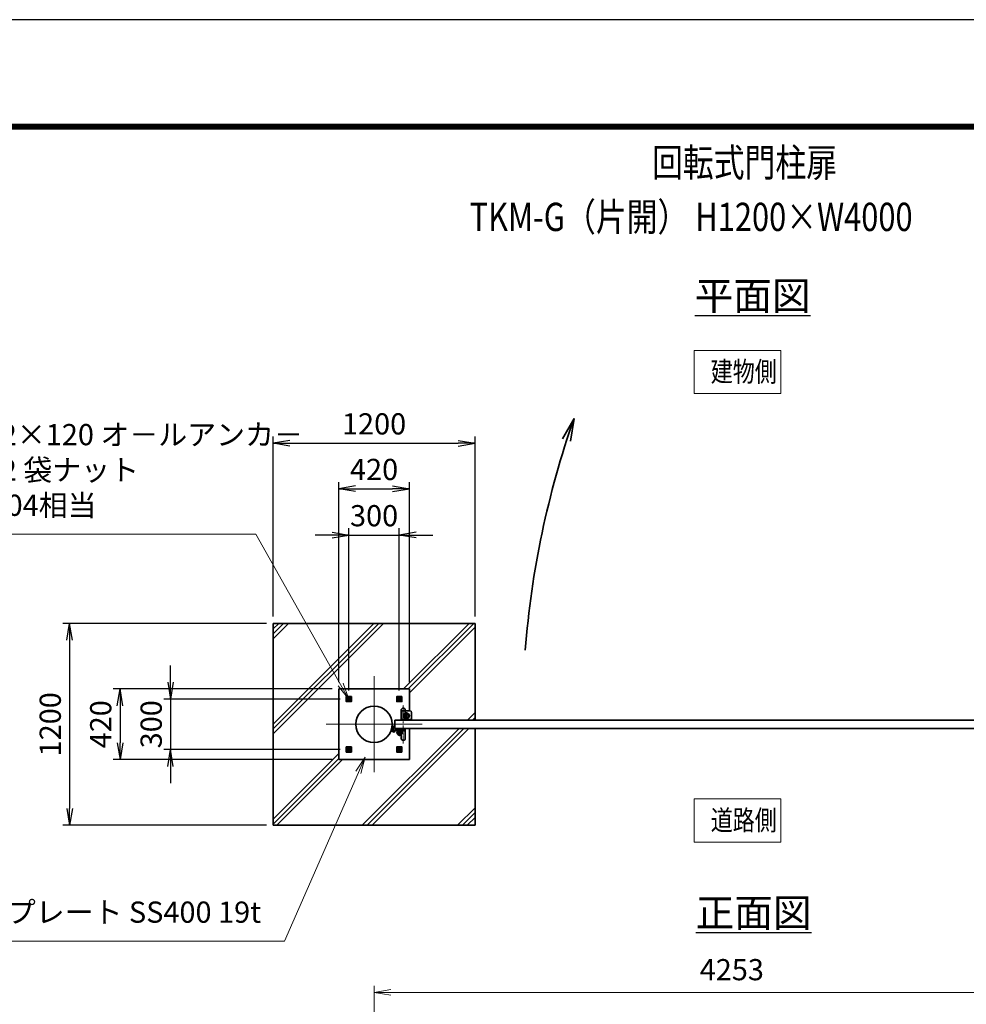
# Model space of a CAD drawing. Units: millimetres. Extents: x 0 to 23760, y 0 to 16800.
# Drawn here: x 10508 to 16136, y 10947 to 16800 of the extents above; entities that cross this region are included whole.
import ezdxf

# ---------------------------------------------------------------- set-up
doc = ezdxf.new("R2010")
doc.units = ezdxf.units.MM
doc.header["$PDMODE"] = 35
for name, pattern in [('AM_ISO02W050', [7.5, 6, -1.5]), ('AM_ISO08W050', [18, 12, -1.5, 3, -1.5]), ('AM_ISO08W050x2', [9, 6, -0.75, 1.5, -0.75])]:
    doc.linetypes.add(name, pattern=pattern)
for name, color, linetype, lineweight in [('AM_0N', 7, 'Continuous', 50), ('AM_4N', 4, 'Continuous', 25), ('AM_7N', 4, 'AM_ISO08W050', 25), ('ハッチング', 8, 'Continuous', 13), ('外形線', 7, 'Continuous', 35), ('寸法線', 4, 'Continuous', 18), ('文字', 254, 'Continuous', 25), ('細線', 2, 'Continuous', 35), ('軸線', 200, 'AM_ISO08W050', 15), ('隠れ線', 140, 'AM_ISO02W050', 18)]:
    doc.layers.add(name, color=color, linetype=linetype, lineweight=lineweight)
doc.layers.add('D-TTL', color=2, linetype='Continuous')
doc.layers.add('文字3', color=254, linetype='Continuous')
doc.styles.add('ACISOTS', font='simplex.shx', dxfattribs={"width": 0.8, "bigfont": 'bigfont.shx'})
doc.styles.get("Standard").update_dxf_attribs({"font": 'romans.shx', "width": 0.8, "bigfont": 'bigfont.shx'})
doc.dimstyles.new('AM_ISO$0', dxfattribs={"dimtxt": 3.15, "dimasz": 2.5, "dimexe": 1, "dimexo": 1, "dimgap": 1.4, "dimtad": 1, "dimdsep": 46, "dimtxsty": 'ACISOTS', "dimblk": 'OPEN', "dimcen": 0, "dimclrd": 256, "dimclre": 256, "dimclrt": 254, "dimazin": 2, "dimtp": 0.1, "dimtm": 0.1, "dimtfac": 0.71, "dimtix": 1, "dimtmove": 1, "dimatfit": 3, "dimldrblk": 'OPEN', "dimfxl": 0, "dimlwd": -1, "dimlwe": -1, "dimarcsym": 0})
doc.dimstyles.new('ヒガノ$0', dxfattribs={"dimscale": 0, "dimtxt": 3.15, "dimasz": 3, "dimexe": 1.5, "dimexo": 0, "dimgap": 1.3, "dimtad": 3, "dimdsep": 46, "dimtxsty": 'Standard', "dimblk": 'OPEN', "dimblk1": 'OPEN', "dimblk2": 'OPEN', "dimsah": 1, "dimcen": 0, "dimdle": 1, "dimclrd": 256, "dimclre": 256, "dimclrt": 256, "dimadec": 0, "dimazin": 0, "dimtfac": 1, "dimtmove": 0, "dimatfit": 1, "dimldrblk": 'OPEN', "dimfxl": 0, "dimtolj": 1, "dimarcsym": 0})

# ---------------------------------------------------------------- blocks, each defined once
blk = doc.blocks.new('A$C4093506B')
at = {"layer": '外形線'}
for p, q in [((-12.4, 0), (12.6, 0)), ((-12.4, -58.5), (-12.4, 0)), ((12.6, -58.5), (12.6, 0))]:
    blk.add_line(p, q, dxfattribs=at)
blk.add_arc((0.1, -58.5), 12.5, 180, 0, dxfattribs=at)
at = {"layer": '軸線', "linetype": 'AM_ISO08W050x2'}
blk.add_line((0.1, 17.7), (0.1, -88.7), dxfattribs=at)
blk = doc.blocks.new('A$C031A601E')
at = {"layer": '外形線', "linetype": 'Continuous'}
for p, q in [((-30.5, 24.6), (-30.5, -20.4)), ((29.5, 24.6), (-30.5, 24.6)), ((29.5, -20.4), (29.5, 24.6)), ((-20.5, -30.4), (19.5, -30.4))]:
    blk.add_line(p, q, dxfattribs=at)
for centre, start, end in [((-20.5, -20.4), 180, 270), ((19.5, -20.4), 270, 0)]:
    blk.add_arc(centre, 10, start, end, dxfattribs=at)
at = {"layer": '細線'}
blk.add_circle((-0.5, -0.4), 17.5, dxfattribs=at)
at = {"layer": '軸線'}
for q in [(-0.5, 21.5), (-22.4, -0.4), (21.4, -0.4), (-0.5, -22.2)]:
    blk.add_line((-0.5, -0.4), q, dxfattribs=at)
at = {"layer": '隠れ線', "linetype": 'Continuous'}
blk.add_line((-30.5, 19.6), (29.5, 19.6), dxfattribs=at)
at = {"layer": '隠れ線'}
for radius in [14, 10.5, 9.5]:
    blk.add_circle((-0.5, -0.4), radius, dxfattribs=at)
blk = doc.blocks.new('_Open')
at = {"color": 0, "linetype": 'ByBlock', "lineweight": -2}
for p, q in [((-1, 0.167), (0, 0)), ((-1, -0.167), (0, 0)), ((0, 0), (-1, 0))]:
    blk.add_line(p, q, dxfattribs=at)
blk = doc.blocks.new('*D397')
at = {"layer": 'Defpoints', "color": 0}
for p in [(16868, 11017.2), (12615, 9101.2), (16868, 9101.2)]:
    blk.add_point(p, dxfattribs=at)
at = {"layer": '寸法線'}
for p, q in [((12615, 9141.2), (12615, 11057.2)), ((12715, 11017.2), (16768, 11017.2)), ((16868, 9141.2), (16868, 11057.2))]:
    blk.add_line(p, q, dxfattribs=at)
at = {"layer": '寸法線', "xscale": 100, "yscale": 100, "zscale": 100, "rotation": 180}
blk.add_blockref('_Open', (12615, 11017.2), dxfattribs=at)
at = {"layer": '寸法線', "xscale": 100, "yscale": 100, "zscale": 100}
blk.add_blockref('_Open', (16868, 11017.2), dxfattribs=at)
at = {"layer": '寸法線', "color": 254, "insert": (14741.5, 11136.2), "char_height": 126, "attachment_point": 5, "style": 'ACISOTS'}
blk.add_mtext('4253', dxfattribs=at)
blk = doc.blocks.new('*D376')
at = {"layer": 'Defpoints', "color": 0}
for p in [(12765, 13736.3), (12465, 12772.7), (12765, 12772.7)]:
    blk.add_point(p, dxfattribs=at)
at = {"layer": '寸法線', "lineweight": -2}
for p, q in [((12465, 12812.7), (12465, 13776.3)), ((12765, 12812.7), (12765, 13776.3))]:
    blk.add_line(p, q, dxfattribs=at)
at = {"layer": '寸法線', "color": 4, "lineweight": -2}
for p, q in [((12365, 13736.3), (12265, 13736.3)), ((12465, 13736.3), (12765, 13736.3)), ((12865, 13736.3), (12965, 13736.3))]:
    blk.add_line(p, q, dxfattribs=at)
at = {"layer": '寸法線', "color": 4, "lineweight": -2, "xscale": 100, "yscale": 100, "zscale": 100}
blk.add_blockref('_Open', (12465, 13736.3), dxfattribs=at)
at = {"layer": '寸法線', "color": 4, "lineweight": -2, "xscale": 100, "yscale": 100, "zscale": 100, "rotation": 180}
blk.add_blockref('_Open', (12765, 13736.3), dxfattribs=at)
at = {"layer": '寸法線', "color": 254, "insert": (12615, 13851.3), "char_height": 126, "attachment_point": 5}
blk.add_mtext('\\A1;300', dxfattribs=at)
blk = doc.blocks.new('*D377')
at = {"layer": 'Defpoints', "color": 0}
for p in [(12825, 14011.3), (12405, 12821.3), (12825, 12821.3)]:
    blk.add_point(p, dxfattribs=at)
at = {"layer": '寸法線', "lineweight": -2}
for p, q in [((12405, 12861.3), (12405, 14051.3)), ((12825, 12861.3), (12825, 14051.3))]:
    blk.add_line(p, q, dxfattribs=at)
at = {"layer": '寸法線', "color": 4, "lineweight": -2}
blk.add_line((12505, 14011.3), (12725, 14011.3), dxfattribs=at)
at = {"layer": '寸法線', "color": 4, "lineweight": -2, "xscale": 100, "yscale": 100, "zscale": 100, "rotation": 180}
blk.add_blockref('_Open', (12405, 14011.3), dxfattribs=at)
at = {"layer": '寸法線', "color": 4, "lineweight": -2, "xscale": 100, "yscale": 100, "zscale": 100}
blk.add_blockref('_Open', (12825, 14011.3), dxfattribs=at)
at = {"layer": '寸法線', "color": 254, "insert": (12615, 14126.3), "char_height": 126, "attachment_point": 5}
blk.add_mtext('\\A1;420', dxfattribs=at)
blk = doc.blocks.new('*D378')
at = {"layer": 'Defpoints', "color": 0}
for p in [(12453.6, 12761.3), (11405, 12461.3), (12453.6, 12461.3)]:
    blk.add_point(p, dxfattribs=at)
at = {"layer": '寸法線', "color": 4, "lineweight": -2}
for p, q in [((11405, 12861.3), (11405, 12961.3)), ((11405, 12761.3), (11405, 12461.3)), ((11405, 12361.3), (11405, 12261.3))]:
    blk.add_line(p, q, dxfattribs=at)
at = {"layer": '寸法線', "lineweight": -2}
for p, q in [((12413.6, 12761.3), (11365, 12761.3)), ((12413.6, 12461.3), (11365, 12461.3))]:
    blk.add_line(p, q, dxfattribs=at)
at = {"layer": '寸法線', "color": 4, "lineweight": -2, "xscale": 100, "yscale": 100, "zscale": 100}
for p, rotation in [((11405, 12761.3), 270), ((11405, 12461.3), 90)]:
    blk.add_blockref('_Open', p, dxfattribs=dict(at, rotation=rotation))
at = {"layer": '寸法線', "color": 254, "insert": (11290, 12611.3), "char_height": 126, "attachment_point": 5, "rotation": 90}
blk.add_mtext('\\A1;300', dxfattribs=at)
blk = doc.blocks.new('*D379')
at = {"layer": 'Defpoints', "color": 0}
for p in [(12405, 12821.3), (11105, 12401.3), (12405, 12401.3)]:
    blk.add_point(p, dxfattribs=at)
at = {"layer": '寸法線', "lineweight": -2}
for p, q in [((12365, 12821.3), (11065, 12821.3)), ((12365, 12401.3), (11065, 12401.3))]:
    blk.add_line(p, q, dxfattribs=at)
at = {"layer": '寸法線', "color": 4, "lineweight": -2}
blk.add_line((11105, 12721.3), (11105, 12501.3), dxfattribs=at)
at = {"layer": '寸法線', "color": 4, "lineweight": -2, "xscale": 100, "yscale": 100, "zscale": 100}
for p, rotation in [((11105, 12821.3), 90), ((11105, 12401.3), 270)]:
    blk.add_blockref('_Open', p, dxfattribs=dict(at, rotation=rotation))
at = {"layer": '寸法線', "color": 254, "insert": (10990, 12611.3), "char_height": 126, "attachment_point": 5, "rotation": 90}
blk.add_mtext('\\A1;420', dxfattribs=at)
blk = doc.blocks.new('*D380')
at = {"layer": 'Defpoints', "color": 0}
for p in [(13215, 14282.2), (12015, 13211.3), (13215, 13211.3)]:
    blk.add_point(p, dxfattribs=at)
at = {"layer": '寸法線', "lineweight": -2}
for p, q in [((12015, 13251.3), (12015, 14322.2)), ((13215, 13251.3), (13215, 14322.2))]:
    blk.add_line(p, q, dxfattribs=at)
at = {"layer": '寸法線', "color": 4, "lineweight": -2}
blk.add_line((12115, 14282.2), (13115, 14282.2), dxfattribs=at)
at = {"layer": '寸法線', "color": 4, "lineweight": -2, "xscale": 100, "yscale": 100, "zscale": 100, "rotation": 180}
blk.add_blockref('_Open', (12015, 14282.2), dxfattribs=at)
at = {"layer": '寸法線', "color": 4, "lineweight": -2, "xscale": 100, "yscale": 100, "zscale": 100}
blk.add_blockref('_Open', (13215, 14282.2), dxfattribs=at)
at = {"layer": '寸法線', "color": 254, "insert": (12615, 14397.2), "char_height": 126, "attachment_point": 5}
blk.add_mtext('\\A1;1200', dxfattribs=at)
blk = doc.blocks.new('*D381')
at = {"layer": 'Defpoints', "color": 0}
for p in [(12015, 13211.3), (10805, 12011.3), (12015, 12011.3)]:
    blk.add_point(p, dxfattribs=at)
at = {"layer": '寸法線', "lineweight": -2}
for p, q in [((11975, 13211.3), (10765, 13211.3)), ((11975, 12011.3), (10765, 12011.3))]:
    blk.add_line(p, q, dxfattribs=at)
at = {"layer": '寸法線', "color": 4, "lineweight": -2}
blk.add_line((10805, 13111.3), (10805, 12111.3), dxfattribs=at)
at = {"layer": '寸法線', "color": 4, "lineweight": -2, "xscale": 100, "yscale": 100, "zscale": 100}
for p, rotation in [((10805, 13211.3), 90), ((10805, 12011.3), 270)]:
    blk.add_blockref('_Open', p, dxfattribs=dict(at, rotation=rotation))
at = {"layer": '寸法線', "color": 254, "insert": (10690, 12611.3), "char_height": 126, "attachment_point": 5, "rotation": 90}
blk.add_mtext('\\A1;1200', dxfattribs=at)
blk = doc.blocks.new('davdavdavav')
at = {"layer": '細線'}
for p, q in [((-16.2, 0), (-9, 0)), ((-15.1, 3), (-9, 3)), ((-9, 3), (-9, 30)), ((-3, 30), (-9, 30)), ((-6, 0), (-6, 30)), ((-3, 30), (-3, 5.2)), ((60, 6), (0, 6)), ((5.2, 3), (60, 3)), ((10, 15), (10, 11)), ((10, 11), (60, 11)), ((21, -11), (21, 0)), ((21, 0), (49, 0)), ((22.5, 11), (22.5, 6)), ((22.5, 6), (47.5, 6)), ((29, 0), (29, 6)), ((41, 0), (41, 6)), ((47.5, 6), (47.5, 11)), ((49, 0), (49, -11)), ((60, 11), (60, 15)), ((60, 6), (65, 4.8)), ((64.2, 1.9), (60, 3)), ((65, 4.8), (64.2, 1.9)), ((28.3, -5), (41.7, -5))]:
    blk.add_line(p, q, dxfattribs=at)
blk.add_circle((0, 0), 6, dxfattribs=at)
blk.add_circle((0, 0), 6, dxfattribs=at)
for centre, radius, start, end in [((-9, 3), 3, 270, 0), ((35, -11), 14, 180, 0), ((35, -11), 9, 138.18969, 41.81031)]:
    blk.add_arc(centre, radius, start, end, dxfattribs=at)
at = {"layer": '軸線'}
for p, q in [((0, 0), (-9, 0)), ((0, 0), (0, 9)), ((0, 0), (0, -9)), ((0, 0), (9, 0)), ((35, -11), (35, 8.9)), ((35, -11), (15.1, -11)), ((35, -11), (35, -30.9)), ((35, -11), (54.9, -11))]:
    blk.add_line(p, q, dxfattribs=at)
blk = doc.blocks.new('*U312')
at = {"layer": 'AM_0N'}
for p, q in [((175103.3, 2732913), (175094.3, 2732907.8)), ((175094.3, 2732907.8), (175094.3, 2732897.4)), ((175094.3, 2732897.4), (175103.3, 2732892.2)), ((175112.3, 2732907.8), (175103.3, 2732913)), ((175103.3, 2732892.2), (175112.3, 2732897.4)), ((175112.3, 2732897.4), (175112.3, 2732907.8))]:
    blk.add_line(p, q, dxfattribs=at)
for radius in [9, 5.05]:
    blk.add_circle((175103.3, 2732902.6), radius, dxfattribs=at)
at = {"layer": 'AM_4N'}
blk.add_arc((175103.3, 2732902.6), 6, 260, 170, dxfattribs=at)
at = {"layer": 'AM_7N', "color": 6, "linetype": 'AM_ISO08W050x2', "lineweight": 18}
for p, q in [((175091.9, 2732902.6), (175114.7, 2732902.6)), ((175103.3, 2732914), (175103.3, 2732891.2))]:
    blk.add_line(p, q, dxfattribs=at)
blk = doc.blocks.new('*U313')
at = {"layer": 'AM_0N'}
for p, q in [((174794.3, 2732907.8), (174803.3, 2732913)), ((174794.3, 2732897.4), (174794.3, 2732907.8)), ((174803.3, 2732892.2), (174794.3, 2732897.4)), ((174803.3, 2732913), (174812.3, 2732907.8)), ((174812.3, 2732897.4), (174803.3, 2732892.2)), ((174812.3, 2732907.8), (174812.3, 2732897.4))]:
    blk.add_line(p, q, dxfattribs=at)
at = {"layer": 'AM_0N', "extrusion": (0, 0, -1)}
for radius in [9, 5.05]:
    blk.add_circle((-174803.3, 2732902.6), radius, dxfattribs=at)
at = {"layer": 'AM_4N', "extrusion": (0, 0, -1)}
blk.add_arc((-174803.3, 2732902.6), 6, 260, 170, dxfattribs=at)
at = {"layer": 'AM_7N', "color": 6, "linetype": 'AM_ISO08W050x2', "lineweight": 18}
for p, q in [((174814.7, 2732902.6), (174791.9, 2732902.6)), ((174803.3, 2732914), (174803.3, 2732891.2))]:
    blk.add_line(p, q, dxfattribs=at)
blk = doc.blocks.new('*U314')
at = {"layer": 'AM_0N'}
for p, q in [((174803.3, 2732613), (174794.3, 2732607.8)), ((174794.3, 2732607.8), (174794.3, 2732597.4)), ((174812.3, 2732607.8), (174803.3, 2732613)), ((174812.3, 2732597.4), (174812.3, 2732607.8)), ((174794.3, 2732597.4), (174803.3, 2732592.2)), ((174803.3, 2732592.2), (174812.3, 2732597.4))]:
    blk.add_line(p, q, dxfattribs=at)
for radius in [9, 5.05]:
    blk.add_circle((174803.3, 2732602.6), radius, dxfattribs=at)
at = {"layer": 'AM_4N'}
blk.add_arc((174803.3, 2732602.6), 6, 80, 350, dxfattribs=at)
at = {"layer": 'AM_7N', "color": 6, "linetype": 'AM_ISO08W050x2', "lineweight": 18}
for p, q in [((174803.3, 2732591.2), (174803.3, 2732614)), ((174814.7, 2732602.6), (174791.9, 2732602.6))]:
    blk.add_line(p, q, dxfattribs=at)
blk = doc.blocks.new('*S303')
at = {"layer": '寸法線', "linetype": 'Continuous'}
for p, q in [((174900.1, 2732558), (174844.8, 2732473)), ((174860.1, 2732466.3), (174900.1, 2732558)), ((174875.3, 2732459.7), (174900.1, 2732558))]:
    blk.add_line(p, q, dxfattribs=at)
at = {"layer": '寸法線'}
for p, q in [((174421.4, 2731463.6), (174860.1, 2732466.3)), ((172622.5, 2731463.6), (174421.4, 2731463.6))]:
    blk.add_line(p, q, dxfattribs=at)
at = {"layer": '寸法線', "color": 254, "insert": (174281.4, 2731533.6), "char_height": 126, "attachment_point": 9, "style": 'ACISOTS'}
blk.add_mtext('ベースプレート SS400 19t', dxfattribs=at)
blk = doc.blocks.new('*S304')
at = {"layer": '寸法線'}
for p, q in [((172344.6, 2733882.3), (174250.1, 2733882.3)), ((174250.1, 2733882.3), (174754.1, 2732989.7))]:
    blk.add_line(p, q, dxfattribs=at)
at = {"layer": '寸法線', "linetype": 'Continuous'}
for p, q in [((174739.6, 2732981.5), (174803.3, 2732902.6)), ((174754.1, 2732989.7), (174803.3, 2732902.6)), ((174803.3, 2732902.6), (174768.7, 2732997.9))]:
    blk.add_line(p, q, dxfattribs=at)
at = {"layer": '寸法線', "color": 254, "insert": (172344.6, 2733952.3), "char_height": 126, "attachment_point": 7, "style": 'ACISOTS'}
blk.add_mtext('4-M12×120 オ－ルアンカ－\\P4-M12 袋ナット\\PSUS304相当', dxfattribs=at)
blk = doc.blocks.new('*U315')
at = {"layer": 'AM_0N'}
for p, q in [((175094.3, 2732607.8), (175103.3, 2732613)), ((175094.3, 2732597.4), (175094.3, 2732607.8)), ((175103.3, 2732613), (175112.3, 2732607.8)), ((175112.3, 2732607.8), (175112.3, 2732597.4)), ((175103.3, 2732592.2), (175094.3, 2732597.4)), ((175112.3, 2732597.4), (175103.3, 2732592.2))]:
    blk.add_line(p, q, dxfattribs=at)
at = {"layer": 'AM_0N', "extrusion": (0, 0, -1)}
for radius in [9, 5.05]:
    blk.add_circle((-175103.3, 2732602.6), radius, dxfattribs=at)
at = {"layer": 'AM_4N', "extrusion": (0, 0, -1)}
blk.add_arc((-175103.3, 2732602.6), 6, 80, 350, dxfattribs=at)
at = {"layer": 'AM_7N', "color": 6, "linetype": 'AM_ISO08W050x2', "lineweight": 18}
for p, q in [((175103.3, 2732591.2), (175103.3, 2732614)), ((175091.9, 2732602.6), (175114.7, 2732602.6))]:
    blk.add_line(p, q, dxfattribs=at)

msp = doc.modelspace()

# ---------------------------------------------------------------- hatches: boundary and pattern name
at = {"layer": 'ハッチング'}
h = msp.add_hatch(dxfattribs=at)
h.set_pattern_fill('JIS_RC_10', color=256, scale=40, style=0)
h.set_pattern_definition([(45, (5874.7, 815.36), (-282.843, 282.843), []), (45, (5903.7, 815.36), (-282.843, 282.843), []), (45, (5932.7, 815.36), (-282.843, 282.843), [])])
h.paths.add_polyline_path([(13215.039, 13211.263), (12015.039, 13211.263), (12015.039, 12011.263), (13215.039, 12011.263), (13215.039, 12586.263), (12825.039, 12586.263), (12825.039, 12401.263), (12405.039, 12401.263), (12405.039, 12821.263), (12825.039, 12821.263), (12825.039, 12636.263), (13215.039, 12636.263)])

# ---------------------------------------------------------------- linework, layer by layer
at = {"layer": 'D-TTL', "color": 7}
for points in [[(0, 0), (23760, 0), (23760, 16800), (0, 16800)], [(763.714, 16179.429), (22996.286, 16179.429), (22996.286, 622.286), (763.714, 622.286)], [(770.786, 16172.357), (22989.214, 16172.357), (22989.214, 629.357), (770.786, 629.357)], [(777.857, 16165.286), (22982.143, 16165.286), (22982.143, 636.429), (777.857, 636.429)], [(784.929, 16158.214), (22975.071, 16158.214), (22975.071, 643.5), (784.929, 643.5)], [(792, 16151.143), (22968, 16151.143), (22968, 650.571), (792, 650.571)]]:
    msp.add_lwpolyline(points, close=True, dxfattribs=at)
at = {"layer": '外形線'}
for p, q in [((12015.039, 13211.263), (13215.039, 13211.263)), ((12015.039, 12011.263), (12015.039, 13211.263)), ((13215.039, 13211.263), (13215.039, 12636.263)), ((12405.039, 12821.263), (12825.039, 12821.263)), ((12405.039, 12401.263), (12405.039, 12821.263)), ((12825.039, 12821.263), (12825.039, 12691.263)), ((12825.039, 12586.263), (12825.039, 12401.263)), ((13215.039, 12586.263), (13215.039, 12011.263)), ((12825.039, 12401.263), (12405.039, 12401.263)), ((13215.039, 12011.263), (12015.039, 12011.263))]:
    msp.add_line(p, q, dxfattribs=at)
for points in [[(12450.039, 12776.263), (12480.039, 12776.263), (12480.039, 12746.263), (12450.039, 12746.263)], [(12780.039, 12776.263), (12750.039, 12776.263), (12750.039, 12746.263), (12780.039, 12746.263)], [(12738.039, 12636.263), (16738.039, 12636.263), (16738.039, 12586.263), (12738.039, 12586.263)], [(12450.039, 12446.263), (12480.039, 12446.263), (12480.039, 12476.263), (12450.039, 12476.263)], [(12780.039, 12446.263), (12750.039, 12446.263), (12750.039, 12476.263), (12780.039, 12476.263)]]:
    msp.add_lwpolyline(points, close=True, dxfattribs=at)
for centre, radius in [((12615.039, 12611.263), 108.15), ((12808.039, 12661.263), 12.5)]:
    msp.add_circle(centre, radius, dxfattribs=at)
at = {"layer": '寸法線'}
for points in [[(14518.633, 14577.036), (15033.897, 14577.036), (15033.897, 14834.112), (14518.633, 14834.112)], [(14518.633, 11910.285), (15033.897, 11910.285), (15033.897, 12167.36), (14518.633, 12167.36)]]:
    msp.add_lwpolyline(points, close=True, dxfattribs=at)
at = {"layer": '細線'}
for q in [(13735.789, 14307.962), (13782.456, 14294.46)]:
    msp.add_line((13803.49, 14429.143), q, dxfattribs=at)
msp.add_arc((18952.083, 12625.734), 5455.299, 160.6960617, 175.527153, dxfattribs=at)
at = {"layer": '軸線'}
for p, q in [((12615.039, 12611.263), (12615.039, 12896.667)), ((12808.039, 12661.263), (12794.289, 12661.263)), ((12808.039, 12661.263), (12808.039, 12675.013)), ((12808.039, 12661.263), (12821.789, 12661.263)), ((12808.039, 12661.263), (12808.039, 12647.513)), ((12615.039, 12611.263), (12329.635, 12611.263)), ((12615.039, 12611.263), (12900.443, 12611.263)), ((12615.039, 12611.263), (12615.039, 12325.86))]:
    msp.add_line(p, q, dxfattribs=at)
at = {"layer": '隠れ線'}
for centre in [(12465.039, 12761.263), (12765.039, 12761.263), (12465.039, 12461.263), (12765.039, 12461.263)]:
    msp.add_circle(centre, 10, dxfattribs=at)

# ---------------------------------------------------------------- block references
at = {"layer": 'AM_0N'}
for name in ['*U313', '*U312', '*U314', '*U315']:
    msp.add_blockref(name, (-162338.275, -2720141.35), dxfattribs=at)
at = {"layer": '外形線', "xscale": -1, "rotation": 180}
msp.add_blockref('A$C4093506B', (12787.984, 12636.263), dxfattribs=at)
at = {"layer": '外形線', "rotation": 180}
msp.add_blockref('A$C031A601E', (12807.549, 12660.902), dxfattribs=at)
at = {"layer": '外形線'}
for name, p in [('davdavdavav', (12731.726, 12571.263)), ('A$C4093506B', (12787.984, 12586.263))]:
    msp.add_blockref(name, p, dxfattribs=at)
at = {"layer": '寸法線'}
for name in ['*S304', '*S303']:
    msp.add_blockref(name, (-162338.275, -2720141.35), dxfattribs=at)

# ---------------------------------------------------------------- texts
at = {"layer": '外形線', "width": 0.8}
for s, p in [('建物側', (14616.222, 14647.954)), ('道路側', (14616.222, 11981.202))]:
    msp.add_text(s, height=120, dxfattribs=at).set_placement(p)
at = {"layer": '文字', "color": 254, "lineweight": 25, "char_height": 168, "attachment_point": 1}
for s, insert in [('{\\L平面図}', (14521.573, 15242.667)), ('{\\L正面図}', (14527.558, 11574.844))]:
    msp.add_mtext_dynamic_manual_height_columns(s, width=1706.41029, gutter_width=25, heights=[0], dxfattribs=dict(at, insert=insert))
at = {"layer": '文字3', "width": 0.8}
for s, p in [('回転式門柱扉', (14267.198, 15866.669)), ('TKM-G（片開） H1200×W4000', (13182.78, 15543.702))]:
    msp.add_text(s, height=168, dxfattribs=at).set_placement(p)

# ---------------------------------------------------------------- dimensions: what is measured, and where the dimension line sits
at = {"layer": '寸法線'}
for base, p1, p2, dimstyle, override, picture, middle in [((13215.039, 14282.197), (12015.039, 13211.263), (13215.039, 13211.263), 'ヒガノ$0', {"dimscale": 40, "dimasz": 2.5, "dimexe": 1, "dimexo": 1, "dimclrd": 4, "dimclrt": 254, "dimtix": 1, "dimtmove": 1}, '*D380', (12615.039, 14397.197)), ((12825.039, 14011.263), (12405.039, 12821.263), (12825.039, 12821.263), 'ヒガノ$0', {"dimscale": 40, "dimasz": 2.5, "dimexe": 1, "dimexo": 1, "dimclrd": 4, "dimclrt": 254, "dimtix": 1, "dimtmove": 1}, '*D377', (12615.039, 14126.263)), ((12765.039, 13736.35), (12465.039, 12772.695), (12765.039, 12772.695), 'ヒガノ$0', {"dimscale": 40, "dimasz": 2.5, "dimexe": 1, "dimexo": 1, "dimclrd": 4, "dimclrt": 254, "dimtix": 1, "dimtmove": 1}, '*D376', (12615.039, 13851.35)), ((16868.039, 11017.201), (12615.039, 9101.199), (16868.039, 9101.199), 'AM_ISO$0', {"dimscale": 40}, '*D397', (14741.539, 11136.201))]:
    dim = msp.add_linear_dim(base=base, p1=p1, p2=p2, dimstyle=dimstyle, override=override, dxfattribs=at)
    dim.commit()
    dim.dimension.update_dxf_attribs({"geometry": picture, "text_midpoint": middle})
for base, p1, p2, picture, middle in [((10804.985, 12011.263), (12015.039, 13211.263), (12015.039, 12011.263), '*D381', (10689.985, 12611.263)), ((11404.985, 12461.263), (12453.607, 12761.263), (12453.607, 12461.263), '*D378', (11289.985, 12611.263)), ((11104.985, 12401.263), (12405.039, 12821.263), (12405.039, 12401.263), '*D379', (10989.985, 12611.263))]:
    dim = msp.add_linear_dim(base=base, p1=p1, p2=p2, angle=90, dimstyle='ヒガノ$0', override={"dimscale": 40, "dimasz": 2.5, "dimexe": 1, "dimexo": 1, "dimclrd": 4, "dimclrt": 254, "dimtix": 1, "dimtmove": 1}, dxfattribs=at)
    dim.commit()
    dim.dimension.update_dxf_attribs({"geometry": picture, "text_midpoint": middle})

doc.saveas('drawing.dxf')
